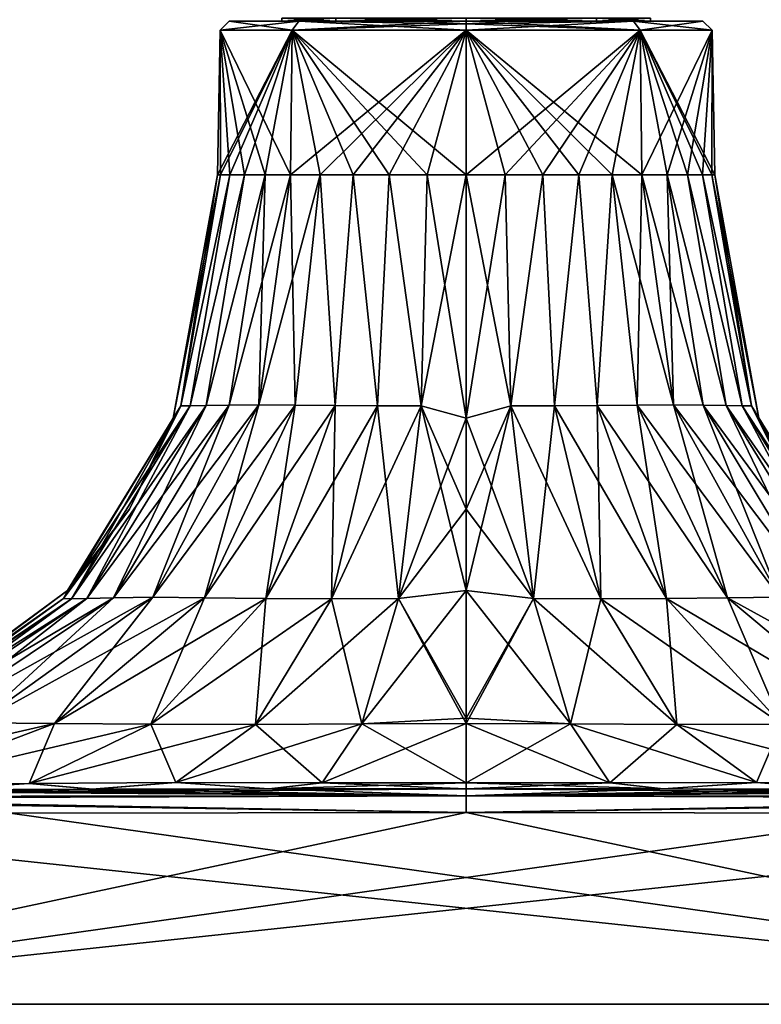
# Model space of a CAD drawing. Units: millimetres. Extents: x -167 to 330, y -10 to 288.
# Drawn here: x -115 to -90, y 0 to 32 of the extents above; entities that cross this region are included whole.
import ezdxf

# ---------------------------------------------------------------- set-up
doc = ezdxf.new("R2010")
doc.units = ezdxf.units.MM
doc.header["$LTSCALE"] = 33.374815
for name, color, linetype in [('1', 7, 'CONTINUOUS'), ('14', 7, 'CONTINUOUS'), ('15', 7, 'CONTINUOUS'), ('16', 7, 'CONTINUOUS'), ('17', 7, 'CONTINUOUS'), ('18', 7, 'CONTINUOUS'), ('19', 7, 'CONTINUOUS'), ('2', 7, 'CONTINUOUS'), ('20', 7, 'CONTINUOUS'), ('21', 7, 'CONTINUOUS'), ('22', 7, 'CONTINUOUS'), ('27', 7, 'CONTINUOUS'), ('28', 7, 'CONTINUOUS'), ('4', 7, 'CONTINUOUS'), ('6', 7, 'CONTINUOUS'), ('64', 7, 'CONTINUOUS'), ('65', 7, 'CONTINUOUS'), ('7', 7, 'CONTINUOUS')]:
    doc.layers.add(name, color=color, linetype=linetype)

msp = doc.modelspace()

# ---------------------------------------------------------------- linework, layer by layer
at = {"layer": '1', "color": 254, "linetype": 'Continuous', "true_color": 0xe6e6e6}
for points in [[(-70, 0, 29.2), (-70.234, 0, 29.766), (-130, 0, 29.2), (-70, 0, 29.2)], [(-130, 0, 29.2), (-70.234, 0, 29.766), (-129.766, 0, 29.766), (-130, 0, 29.2)], [(-70, 0, -29.2), (-70, 0, 29.2), (-130, 0, -29.2), (-70, 0, -29.2)], [(-130, 0, -29.2), (-70, 0, 29.2), (-130, 0, 29.2), (-130, 0, -29.2)], [(-129.766, 0, -29.766), (-70, 0, -29.2), (-130, 0, -29.2), (-129.766, 0, -29.766)], [(-70.8, 0, 30), (-129.2, 0, 30), (-129.766, 0, 29.766), (-70.8, 0, 30)], [(-70.234, 0, 29.766), (-70.8, 0, 30), (-129.766, 0, 29.766), (-70.234, 0, 29.766)], [(-70.234, 0, -29.766), (-70, 0, -29.2), (-129.766, 0, -29.766), (-70.234, 0, -29.766)], [(-129.2, 0, -30), (-70.234, 0, -29.766), (-129.766, 0, -29.766), (-129.2, 0, -30)], [(-70.8, 0, -30), (-70.234, 0, -29.766), (-129.2, 0, -30), (-70.8, 0, -30)]]:
    msp.add_3dface(points, dxfattribs=at)
at = {"layer": '14', "color": 254, "linetype": 'Continuous', "true_color": 0xe6e6e6}
for points in [[(-93.577, 7.012, 28.996), (-100, 7.019, 28.994), (-100, 6.79, 29.542), (-93.577, 7.012, 28.996)], [(-87.828, 7.004, 28.996), (-93.577, 7.012, 28.996), (-100, 6.79, 29.542), (-87.828, 7.004, 28.996)], [(-82.692, 6.983, 28.991), (-87.828, 7.004, 28.996), (-100, 6.79, 29.542), (-82.692, 6.983, 28.991)], [(-71.021, 6.99, 28.979), (-76.203, 6.968, 28.976), (-100, 6.79, 29.542), (-71.021, 6.99, 28.979)], [(-71.02, 6.765, 29.54), (-71.021, 6.99, 28.979), (-100, 6.79, 29.542), (-71.02, 6.765, 29.54)], [(-76.203, 6.968, 28.976), (-82.692, 6.983, 28.991), (-100, 6.79, 29.542), (-76.203, 6.968, 28.976)], [(-100, 6.247, 29.782), (-71.02, 6.765, 29.54), (-100, 6.79, 29.542), (-100, 6.247, 29.782)], [(-100, 6.247, 29.782), (-71.018, 6.685, 29.612), (-71.02, 6.765, 29.54), (-100, 6.247, 29.782)], [(-100, 6.247, 29.782), (-85.138, 6.217, 29.783), (-71.018, 6.685, 29.612), (-100, 6.247, 29.782)]]:
    msp.add_3dface(points, dxfattribs=at)
at = {"layer": '15', "color": 254, "linetype": 'Continuous', "true_color": 0xe6e6e6}
for points in [[(-108.087, 27), (-107.988, 27, 1.265), (-108.005, 31.705, 0), (-108.087, 27)], [(-107.988, 27, -1.265), (-108.087, 27), (-105.66, 31.705, -5.66), (-107.988, 27, -1.265)], [(-105.66, 31.705, -5.66), (-108.087, 27), (-108.005, 31.705, 0), (-105.66, 31.705, -5.66)], [(-106.543, 27, 4.753), (-105.719, 27, 5.719), (-108.005, 31.705, 0), (-106.543, 27, 4.753)], [(-108.005, 31.705, 0), (-105.719, 27, 5.719), (-105.66, 31.705, 5.66), (-108.005, 31.705, 0)], [(-107.206, 27, 3.671), (-106.543, 27, 4.753), (-108.005, 31.705, 0), (-107.206, 27, 3.671)], [(-107.692, 27, 2.499), (-107.206, 27, 3.671), (-108.005, 31.705, 0), (-107.692, 27, 2.499)], [(-107.988, 27, 1.265), (-107.692, 27, 2.499), (-108.005, 31.705, 0), (-107.988, 27, 1.265)], [(-107.692, 27, -2.499), (-107.988, 27, -1.265), (-105.66, 31.705, -5.66), (-107.692, 27, -2.499)], [(-107.206, 27, -3.671), (-107.692, 27, -2.499), (-105.66, 31.705, -5.66), (-107.206, 27, -3.671)], [(-106.543, 27, -4.753), (-107.206, 27, -3.671), (-105.66, 31.705, -5.66), (-106.543, 27, -4.753)], [(-105.719, 27, -5.719), (-106.543, 27, -4.753), (-105.66, 31.705, -5.66), (-105.719, 27, -5.719)], [(-105.719, 27, 5.719), (-104.753, 27, 6.543), (-105.66, 31.705, 5.66), (-105.719, 27, 5.719)], [(-104.753, 27, -6.543), (-105.719, 27, -5.719), (-100, 31.705, -8.005), (-104.753, 27, -6.543)], [(-100, 31.705, -8.005), (-105.719, 27, -5.719), (-105.66, 31.705, -5.66), (-100, 31.705, -8.005)], [(-100, 27, 8.087), (-100, 31.705, 8.005), (-105.66, 31.705, 5.66), (-100, 27, 8.087)], [(-101.265, 27, 7.988), (-100, 27, 8.087), (-105.66, 31.705, 5.66), (-101.265, 27, 7.988)], [(-102.499, 27, 7.692), (-101.265, 27, 7.988), (-105.66, 31.705, 5.66), (-102.499, 27, 7.692)], [(-103.671, 27, 7.206), (-102.499, 27, 7.692), (-105.66, 31.705, 5.66), (-103.671, 27, 7.206)], [(-104.753, 27, 6.543), (-103.671, 27, 7.206), (-105.66, 31.705, 5.66), (-104.753, 27, 6.543)], [(-103.671, 27, -7.206), (-104.753, 27, -6.543), (-100, 31.705, -8.005), (-103.671, 27, -7.206)], [(-102.499, 27, -7.692), (-103.671, 27, -7.206), (-100, 31.705, -8.005), (-102.499, 27, -7.692)], [(-101.265, 27, -7.988), (-102.499, 27, -7.692), (-100, 31.705, -8.005), (-101.265, 27, -7.988)], [(-100, 27, -8.087), (-101.265, 27, -7.988), (-100, 31.705, -8.005), (-100, 27, -8.087)]]:
    msp.add_3dface(points, dxfattribs=at)
at = {"layer": '16', "color": 254, "linetype": 'Continuous', "true_color": 0xe6e6e6}
for points in [[(-100, 27, 8.087), (-98.735, 27, 7.988), (-100, 31.705, 8.005), (-100, 27, 8.087)], [(-98.735, 27, 7.988), (-97.501, 27, 7.692), (-100, 31.705, 8.005), (-98.735, 27, 7.988)], [(-97.501, 27, 7.692), (-96.329, 27, 7.206), (-100, 31.705, 8.005), (-97.501, 27, 7.692)], [(-96.329, 27, 7.206), (-95.247, 27, 6.543), (-100, 31.705, 8.005), (-96.329, 27, 7.206)], [(-95.247, 27, 6.543), (-94.281, 27, 5.719), (-100, 31.705, 8.005), (-95.247, 27, 6.543)], [(-100, 31.705, 8.005), (-94.281, 27, 5.719), (-94.34, 31.705, 5.66), (-100, 31.705, 8.005)], [(-100, 27, -8.087), (-100, 31.705, -8.005), (-94.34, 31.705, -5.66), (-100, 27, -8.087)], [(-98.735, 27, -7.988), (-100, 27, -8.087), (-94.34, 31.705, -5.66), (-98.735, 27, -7.988)], [(-97.501, 27, -7.692), (-98.735, 27, -7.988), (-94.34, 31.705, -5.66), (-97.501, 27, -7.692)], [(-96.329, 27, -7.206), (-97.501, 27, -7.692), (-94.34, 31.705, -5.66), (-96.329, 27, -7.206)], [(-95.247, 27, -6.543), (-96.329, 27, -7.206), (-94.34, 31.705, -5.66), (-95.247, 27, -6.543)], [(-94.281, 27, -5.719), (-95.247, 27, -6.543), (-94.34, 31.705, -5.66), (-94.281, 27, -5.719)], [(-94.281, 27, 5.719), (-93.457, 27, 4.753), (-94.34, 31.705, 5.66), (-94.281, 27, 5.719)], [(-93.457, 27, 4.753), (-92.794, 27, 3.671), (-94.34, 31.705, 5.66), (-93.457, 27, 4.753)], [(-92.794, 27, 3.671), (-92.308, 27, 2.499), (-94.34, 31.705, 5.66), (-92.794, 27, 3.671)], [(-92.308, 27, 2.499), (-92.012, 27, 1.265), (-94.34, 31.705, 5.66), (-92.308, 27, 2.499)], [(-92.012, 27, 1.265), (-91.913, 27), (-94.34, 31.705, 5.66), (-92.012, 27, 1.265)], [(-94.34, 31.705, 5.66), (-91.913, 27), (-91.995, 31.705, 0), (-94.34, 31.705, 5.66)], [(-91.995, 31.705, 0), (-94.281, 27, -5.719), (-94.34, 31.705, -5.66), (-91.995, 31.705, 0)], [(-93.457, 27, -4.753), (-94.281, 27, -5.719), (-91.995, 31.705, 0), (-93.457, 27, -4.753)], [(-92.794, 27, -3.671), (-93.457, 27, -4.753), (-91.995, 31.705, 0), (-92.794, 27, -3.671)], [(-92.308, 27, -2.499), (-92.794, 27, -3.671), (-91.995, 31.705, 0), (-92.308, 27, -2.499)], [(-92.012, 27, -1.265), (-92.308, 27, -2.499), (-91.995, 31.705, 0), (-92.012, 27, -1.265)], [(-91.913, 27), (-92.012, 27, -1.265), (-91.995, 31.705, 0), (-91.913, 27)]]:
    msp.add_3dface(points, dxfattribs=at)
at = {"layer": '17', "color": 254, "linetype": 'Continuous', "true_color": 0xe6e6e6}
for points in [[(-107.705, 32, 0), (-105.441, 32, -5.455), (-108.005, 31.705, 0), (-107.705, 32, 0)], [(-107.705, 32, 0), (-108.005, 31.705, 0), (-105.66, 31.705, 5.66), (-107.705, 32, 0)], [(-105.441, 32, -5.455), (-105.66, 31.705, -5.66), (-108.005, 31.705, 0), (-105.441, 32, -5.455)], [(-105.441, 32, 5.455), (-107.705, 32, 0), (-105.66, 31.705, 5.66), (-105.441, 32, 5.455)], [(-105.441, 32, -5.455), (-100, 32, -7.705), (-105.66, 31.705, -5.66), (-105.441, 32, -5.455)], [(-105.66, 31.705, -5.66), (-100, 32, -7.705), (-100, 31.914, -7.915), (-105.66, 31.705, -5.66)], [(-100, 31.705, 8.005), (-105.441, 32, 5.455), (-105.66, 31.705, 5.66), (-100, 31.705, 8.005)], [(-100, 31.705, -8.005), (-105.66, 31.705, -5.66), (-100, 31.914, -7.915), (-100, 31.705, -8.005)], [(-100, 32, 7.705), (-105.441, 32, 5.455), (-100, 31.914, 7.915), (-100, 32, 7.705)], [(-105.441, 32, 5.455), (-100, 31.705, 8.005), (-100, 31.914, 7.915), (-105.441, 32, 5.455)]]:
    msp.add_3dface(points, dxfattribs=at)
at = {"layer": '18', "color": 254, "linetype": 'Continuous', "true_color": 0xe6e6e6}
for points in [[(-100, 32, -7.705), (-94.559, 32, -5.455), (-100, 31.914, -7.915), (-100, 32, -7.705)], [(-100, 31.705, -8.005), (-94.559, 32, -5.455), (-94.34, 31.705, -5.66), (-100, 31.705, -8.005)], [(-94.559, 32, -5.455), (-100, 31.705, -8.005), (-100, 31.914, -7.915), (-94.559, 32, -5.455)], [(-94.559, 32, 5.455), (-100, 32, 7.705), (-94.34, 31.705, 5.66), (-94.559, 32, 5.455)], [(-94.34, 31.705, 5.66), (-100, 32, 7.705), (-100, 31.914, 7.915), (-94.34, 31.705, 5.66)], [(-100, 31.705, 8.005), (-94.34, 31.705, 5.66), (-100, 31.914, 7.915), (-100, 31.705, 8.005)], [(-94.559, 32, -5.455), (-92.295, 32, 0), (-94.34, 31.705, -5.66), (-94.559, 32, -5.455)], [(-92.295, 32, 0), (-94.559, 32, 5.455), (-91.995, 31.705, 0), (-92.295, 32, 0)], [(-94.559, 32, 5.455), (-94.34, 31.705, 5.66), (-91.995, 31.705, 0), (-94.559, 32, 5.455)], [(-92.295, 32, 0), (-91.995, 31.705, 0), (-94.34, 31.705, -5.66), (-92.295, 32, 0)]]:
    msp.add_3dface(points, dxfattribs=at)
at = {"layer": '19', "color": 254, "linetype": 'Continuous', "true_color": 0xe6e6e6}
for points in [[(-109.279, 19.476, 1.458), (-108.087, 27), (-109.527, 19.084), (-109.279, 19.476, 1.458)], [(-107.692, 27, 2.499), (-107.988, 27, 1.265), (-109.279, 19.476, 1.458), (-107.692, 27, 2.499)], [(-108.975, 19.482, 2.879), (-107.692, 27, 2.499), (-109.279, 19.476, 1.458), (-108.975, 19.482, 2.879)], [(-107.988, 27, 1.265), (-108.087, 27), (-109.279, 19.476, 1.458), (-107.988, 27, 1.265)], [(-107.206, 27, 3.671), (-107.692, 27, 2.499), (-108.975, 19.482, 2.879), (-107.206, 27, 3.671)], [(-108.461, 19.487, 4.258), (-107.206, 27, 3.671), (-108.975, 19.482, 2.879), (-108.461, 19.487, 4.258)], [(-106.543, 27, 4.753), (-107.206, 27, 3.671), (-108.461, 19.487, 4.258), (-106.543, 27, 4.753)], [(-107.713, 19.5, 5.565), (-106.543, 27, 4.753), (-108.461, 19.487, 4.258), (-107.713, 19.5, 5.565)], [(-106.741, 19.515, 6.741), (-106.543, 27, 4.753), (-107.713, 19.5, 5.565), (-106.741, 19.515, 6.741)], [(-105.719, 27, 5.719), (-106.543, 27, 4.753), (-106.741, 19.515, 6.741), (-105.719, 27, 5.719)], [(-105.565, 19.5, 7.713), (-105.719, 27, 5.719), (-106.741, 19.515, 6.741), (-105.565, 19.5, 7.713)], [(-104.753, 27, 6.543), (-105.719, 27, 5.719), (-105.565, 19.5, 7.713), (-104.753, 27, 6.543)], [(-104.258, 19.487, 8.461), (-104.753, 27, 6.543), (-105.565, 19.5, 7.713), (-104.258, 19.487, 8.461)], [(-103.671, 27, 7.206), (-104.753, 27, 6.543), (-104.258, 19.487, 8.461), (-103.671, 27, 7.206)], [(-102.879, 19.482, 8.975), (-103.671, 27, 7.206), (-104.258, 19.487, 8.461), (-102.879, 19.482, 8.975)], [(-102.499, 27, 7.692), (-103.671, 27, 7.206), (-102.879, 19.482, 8.975), (-102.499, 27, 7.692)], [(-101.458, 19.476, 9.279), (-102.499, 27, 7.692), (-102.879, 19.482, 8.975), (-101.458, 19.476, 9.279)], [(-101.265, 27, 7.988), (-102.499, 27, 7.692), (-101.458, 19.476, 9.279), (-101.265, 27, 7.988)], [(-100, 19.084, 9.527), (-101.265, 27, 7.988), (-101.458, 19.476, 9.279), (-100, 19.084, 9.527)], [(-100, 19.084, 9.527), (-100, 27, 8.087), (-101.265, 27, 7.988), (-100, 19.084, 9.527)], [(-109.279, 19.476, 1.458), (-109.527, 19.084), (-113.104, 13.206, 2.196), (-109.279, 19.476, 1.458)], [(-112.836, 13.198, 4.384), (-109.279, 19.476, 1.458), (-113.104, 13.206, 2.196), (-112.836, 13.198, 4.384)], [(-108.975, 19.482, 2.879), (-109.279, 19.476, 1.458), (-112.836, 13.198, 4.384), (-108.975, 19.482, 2.879)], [(-112.336, 13.208, 6.522), (-108.975, 19.482, 2.879), (-112.836, 13.198, 4.384), (-112.336, 13.208, 6.522)], [(-108.461, 19.487, 4.258), (-108.975, 19.482, 2.879), (-112.336, 13.208, 6.522), (-108.461, 19.487, 4.258)], [(-111.477, 13.233, 8.507), (-108.461, 19.487, 4.258), (-112.336, 13.208, 6.522), (-111.477, 13.233, 8.507)], [(-107.713, 19.5, 5.565), (-108.461, 19.487, 4.258), (-111.477, 13.233, 8.507), (-107.713, 19.5, 5.565)], [(-110.197, 13.248, 10.197), (-107.713, 19.5, 5.565), (-111.477, 13.233, 8.507), (-110.197, 13.248, 10.197)], [(-106.741, 19.515, 6.741), (-107.713, 19.5, 5.565), (-110.197, 13.248, 10.197), (-106.741, 19.515, 6.741)], [(-108.507, 13.233, 11.477), (-106.741, 19.515, 6.741), (-110.197, 13.248, 10.197), (-108.507, 13.233, 11.477)], [(-105.565, 19.5, 7.713), (-106.741, 19.515, 6.741), (-108.507, 13.233, 11.477), (-105.565, 19.5, 7.713)], [(-106.522, 13.208, 12.336), (-105.565, 19.5, 7.713), (-108.507, 13.233, 11.477), (-106.522, 13.208, 12.336)], [(-104.258, 19.487, 8.461), (-105.565, 19.5, 7.713), (-106.522, 13.208, 12.336), (-104.258, 19.487, 8.461)], [(-104.384, 13.198, 12.836), (-104.258, 19.487, 8.461), (-106.522, 13.208, 12.336), (-104.384, 13.198, 12.836)], [(-102.879, 19.482, 8.975), (-104.258, 19.487, 8.461), (-104.384, 13.198, 12.836), (-102.879, 19.482, 8.975)], [(-102.196, 13.206, 13.104), (-102.879, 19.482, 8.975), (-104.384, 13.198, 12.836), (-102.196, 13.206, 13.104)], [(-101.458, 19.476, 9.279), (-102.879, 19.482, 8.975), (-102.196, 13.206, 13.104), (-101.458, 19.476, 9.279)], [(-100, 13.467, 12.964), (-101.458, 19.476, 9.279), (-102.196, 13.206, 13.104), (-100, 13.467, 12.964)], [(-100, 16.122, 10.957), (-100, 19.084, 9.527), (-101.458, 19.476, 9.279), (-100, 16.122, 10.957)], [(-100, 13.467, 12.964), (-100, 16.122, 10.957), (-101.458, 19.476, 9.279), (-100, 13.467, 12.964)], [(-109.527, 19.084), (-110.957, 16.122), (-113.104, 13.206, 2.196), (-109.527, 19.084)], [(-113.104, 13.206, 2.196), (-110.957, 16.122), (-112.964, 13.467), (-113.104, 13.206, 2.196)], [(-113.104, 13.206, 2.196), (-112.964, 13.467), (-118.884, 9.125, 3.397), (-113.104, 13.206, 2.196)], [(-112.964, 13.467), (-118.549, 9.315), (-118.884, 9.125, 3.397), (-112.964, 13.467)], [(-100, 9.315, 18.549), (-100, 13.467, 12.964), (-102.196, 13.206, 13.104), (-100, 9.315, 18.549)], [(-118.788, 9.111, 6.855), (-113.104, 13.206, 2.196), (-118.884, 9.125, 3.397), (-118.788, 9.111, 6.855)], [(-112.836, 13.198, 4.384), (-113.104, 13.206, 2.196), (-118.788, 9.111, 6.855), (-112.836, 13.198, 4.384)], [(-118.439, 9.117, 10.263), (-112.836, 13.198, 4.384), (-118.788, 9.111, 6.855), (-118.439, 9.117, 10.263)], [(-112.336, 13.208, 6.522), (-112.836, 13.198, 4.384), (-118.439, 9.117, 10.263), (-112.336, 13.208, 6.522)], [(-117.566, 9.143, 13.389), (-112.336, 13.208, 6.522), (-118.439, 9.117, 10.263), (-117.566, 9.143, 13.389)], [(-111.477, 13.233, 8.507), (-112.336, 13.208, 6.522), (-117.566, 9.143, 13.389), (-111.477, 13.233, 8.507)], [(-115.902, 9.162, 15.902), (-111.477, 13.233, 8.507), (-117.566, 9.143, 13.389), (-115.902, 9.162, 15.902)], [(-110.197, 13.248, 10.197), (-111.477, 13.233, 8.507), (-115.902, 9.162, 15.902), (-110.197, 13.248, 10.197)], [(-113.389, 9.143, 17.566), (-110.197, 13.248, 10.197), (-115.902, 9.162, 15.902), (-113.389, 9.143, 17.566)], [(-108.507, 13.233, 11.477), (-110.197, 13.248, 10.197), (-113.389, 9.143, 17.566), (-108.507, 13.233, 11.477)], [(-110.263, 9.117, 18.439), (-108.507, 13.233, 11.477), (-113.389, 9.143, 17.566), (-110.263, 9.117, 18.439)], [(-106.522, 13.208, 12.336), (-108.507, 13.233, 11.477), (-110.263, 9.117, 18.439), (-106.522, 13.208, 12.336)], [(-106.855, 9.111, 18.788), (-106.522, 13.208, 12.336), (-110.263, 9.117, 18.439), (-106.855, 9.111, 18.788)], [(-104.384, 13.198, 12.836), (-106.522, 13.208, 12.336), (-106.855, 9.111, 18.788), (-104.384, 13.198, 12.836)], [(-103.397, 9.125, 18.884), (-104.384, 13.198, 12.836), (-106.855, 9.111, 18.788), (-103.397, 9.125, 18.884)], [(-102.196, 13.206, 13.104), (-104.384, 13.198, 12.836), (-103.397, 9.125, 18.884), (-102.196, 13.206, 13.104)], [(-100, 9.143, 18.889), (-102.196, 13.206, 13.104), (-103.397, 9.125, 18.884), (-100, 9.143, 18.889)], [(-100, 9.143, 18.889), (-100, 9.315, 18.549), (-102.196, 13.206, 13.104), (-100, 9.143, 18.889)], [(-118.719, 7.125, 24.479), (-113.389, 9.143, 17.566), (-115.902, 9.162, 15.902), (-118.719, 7.125, 24.479)], [(-118.719, 7.125, 24.479), (-114.218, 7.188, 25.312), (-113.389, 9.143, 17.566), (-118.719, 7.125, 24.479)], [(-114.218, 7.188, 25.312), (-110.263, 9.117, 18.439), (-113.389, 9.143, 17.566), (-114.218, 7.188, 25.312)], [(-114.218, 7.188, 25.312), (-109.449, 7.219, 25.493), (-110.263, 9.117, 18.439), (-114.218, 7.188, 25.312)], [(-109.449, 7.219, 25.493), (-106.855, 9.111, 18.788), (-110.263, 9.117, 18.439), (-109.449, 7.219, 25.493)], [(-109.449, 7.219, 25.493), (-104.679, 7.209, 25.475), (-106.855, 9.111, 18.788), (-109.449, 7.219, 25.493)], [(-104.679, 7.209, 25.475), (-103.397, 9.125, 18.884), (-106.855, 9.111, 18.788), (-104.679, 7.209, 25.475)], [(-104.679, 7.209, 25.475), (-100, 7.214, 25.255), (-103.397, 9.125, 18.884), (-104.679, 7.209, 25.475)], [(-100, 7.214, 25.255), (-100, 9.143, 18.889), (-103.397, 9.125, 18.884), (-100, 7.214, 25.255)], [(-114.218, 7.188, 25.312), (-118.719, 7.125, 24.479), (-117.283, 6.983, 28.991), (-114.218, 7.188, 25.312)], [(-112.146, 7.004, 28.996), (-114.218, 7.188, 25.312), (-117.283, 6.983, 28.991), (-112.146, 7.004, 28.996)], [(-109.449, 7.219, 25.493), (-114.218, 7.188, 25.312), (-112.146, 7.004, 28.996), (-109.449, 7.219, 25.493)], [(-106.406, 7.012, 28.996), (-109.449, 7.219, 25.493), (-112.146, 7.004, 28.996), (-106.406, 7.012, 28.996)], [(-104.679, 7.209, 25.475), (-109.449, 7.219, 25.493), (-106.406, 7.012, 28.996), (-104.679, 7.209, 25.475)], [(-100, 7.019, 28.994), (-104.679, 7.209, 25.475), (-106.406, 7.012, 28.996), (-100, 7.019, 28.994)], [(-100, 7.019, 28.994), (-100, 7.214, 25.255), (-104.679, 7.209, 25.475), (-100, 7.019, 28.994)]]:
    msp.add_3dface(points, dxfattribs=at)
at = {"layer": '2', "color": 254, "linetype": 'Continuous', "true_color": 0xe6e6e6}
for points in [[(-107.705, 32, 0), (-105.441, 32, 5.455), (-106, 32), (-107.705, 32, 0)], [(-105.441, 32, -5.455), (-107.705, 32, 0), (-106, 32), (-105.441, 32, -5.455)], [(-106, 32), (-105.441, 32, 5.455), (-104.242, 32, 4.242), (-106, 32)], [(-105.441, 32, -5.455), (-106, 32), (-104.242, 32, -4.242), (-105.441, 32, -5.455)], [(-100, 32, -7.705), (-105.441, 32, -5.455), (-100, 32, -6), (-100, 32, -7.705)], [(-105.441, 32, 5.455), (-100, 32, 7.705), (-104.242, 32, 4.242), (-105.441, 32, 5.455)], [(-100, 32, -6), (-105.441, 32, -5.455), (-104.242, 32, -4.242), (-100, 32, -6)], [(-104.242, 32, 4.242), (-100, 32, 7.705), (-100, 32, 6), (-104.242, 32, 4.242)], [(-94.559, 32, -5.455), (-100, 32, -7.705), (-95.758, 32, -4.242), (-94.559, 32, -5.455)], [(-95.758, 32, -4.242), (-100, 32, -7.705), (-100, 32, -6), (-95.758, 32, -4.242)], [(-100, 32, 7.705), (-94.559, 32, 5.455), (-100, 32, 6), (-100, 32, 7.705)], [(-100, 32, 6), (-94.559, 32, 5.455), (-95.758, 32, 4.242), (-100, 32, 6)], [(-94, 32), (-94.559, 32, -5.455), (-95.758, 32, -4.242), (-94, 32)], [(-95.758, 32, 4.242), (-94.559, 32, 5.455), (-94, 32), (-95.758, 32, 4.242)], [(-92.295, 32, 0), (-94.559, 32, -5.455), (-94, 32), (-92.295, 32, 0)], [(-94.559, 32, 5.455), (-92.295, 32, 0), (-94, 32), (-94.559, 32, 5.455)]]:
    msp.add_3dface(points, dxfattribs=at)
at = {"layer": '20', "color": 254, "linetype": 'Continuous', "true_color": 0xe6e6e6}
for points in [[(-108.087, 27), (-107.988, 27, -1.265), (-109.527, 19.084), (-108.087, 27)], [(-109.527, 19.084), (-107.988, 27, -1.265), (-109.279, 19.476, -1.458), (-109.527, 19.084)], [(-107.988, 27, -1.265), (-107.692, 27, -2.499), (-109.279, 19.476, -1.458), (-107.988, 27, -1.265)], [(-109.279, 19.476, -1.458), (-107.692, 27, -2.499), (-108.975, 19.482, -2.879), (-109.279, 19.476, -1.458)], [(-107.692, 27, -2.499), (-107.206, 27, -3.671), (-108.975, 19.482, -2.879), (-107.692, 27, -2.499)], [(-108.975, 19.482, -2.879), (-107.206, 27, -3.671), (-108.461, 19.487, -4.258), (-108.975, 19.482, -2.879)], [(-107.206, 27, -3.671), (-106.543, 27, -4.753), (-108.461, 19.487, -4.258), (-107.206, 27, -3.671)], [(-108.461, 19.487, -4.258), (-106.543, 27, -4.753), (-107.713, 19.5, -5.565), (-108.461, 19.487, -4.258)], [(-106.543, 27, -4.753), (-105.719, 27, -5.719), (-107.713, 19.5, -5.565), (-106.543, 27, -4.753)], [(-107.713, 19.5, -5.565), (-105.719, 27, -5.719), (-106.741, 19.515, -6.741), (-107.713, 19.5, -5.565)], [(-105.719, 27, -5.719), (-104.753, 27, -6.543), (-106.741, 19.515, -6.741), (-105.719, 27, -5.719)], [(-106.741, 19.515, -6.741), (-104.753, 27, -6.543), (-105.565, 19.5, -7.713), (-106.741, 19.515, -6.741)], [(-105.565, 19.5, -7.713), (-104.753, 27, -6.543), (-104.258, 19.487, -8.461), (-105.565, 19.5, -7.713)], [(-104.753, 27, -6.543), (-103.671, 27, -7.206), (-104.258, 19.487, -8.461), (-104.753, 27, -6.543)], [(-104.258, 19.487, -8.461), (-103.671, 27, -7.206), (-102.879, 19.482, -8.975), (-104.258, 19.487, -8.461)], [(-103.671, 27, -7.206), (-102.499, 27, -7.692), (-102.879, 19.482, -8.975), (-103.671, 27, -7.206)], [(-102.879, 19.482, -8.975), (-102.499, 27, -7.692), (-101.458, 19.476, -9.279), (-102.879, 19.482, -8.975)], [(-102.499, 27, -7.692), (-101.265, 27, -7.988), (-101.458, 19.476, -9.279), (-102.499, 27, -7.692)], [(-101.265, 27, -7.988), (-100, 27, -8.087), (-101.458, 19.476, -9.279), (-101.265, 27, -7.988)], [(-101.458, 19.476, -9.279), (-100, 27, -8.087), (-100, 19.084, -9.527), (-101.458, 19.476, -9.279)], [(-109.279, 19.476, -1.458), (-108.975, 19.482, -2.879), (-113.104, 13.206, -2.196), (-109.279, 19.476, -1.458)], [(-113.104, 13.206, -2.196), (-108.975, 19.482, -2.879), (-112.836, 13.198, -4.384), (-113.104, 13.206, -2.196)], [(-112.964, 13.467), (-109.279, 19.476, -1.458), (-113.104, 13.206, -2.196), (-112.964, 13.467)], [(-112.964, 13.467), (-110.957, 16.122), (-109.279, 19.476, -1.458), (-112.964, 13.467)], [(-108.975, 19.482, -2.879), (-108.461, 19.487, -4.258), (-112.836, 13.198, -4.384), (-108.975, 19.482, -2.879)], [(-112.836, 13.198, -4.384), (-108.461, 19.487, -4.258), (-112.336, 13.208, -6.522), (-112.836, 13.198, -4.384)], [(-108.461, 19.487, -4.258), (-107.713, 19.5, -5.565), (-112.336, 13.208, -6.522), (-108.461, 19.487, -4.258)], [(-112.336, 13.208, -6.522), (-107.713, 19.5, -5.565), (-111.477, 13.233, -8.507), (-112.336, 13.208, -6.522)], [(-107.713, 19.5, -5.565), (-106.741, 19.515, -6.741), (-111.477, 13.233, -8.507), (-107.713, 19.5, -5.565)], [(-111.477, 13.233, -8.507), (-106.741, 19.515, -6.741), (-110.197, 13.248, -10.197), (-111.477, 13.233, -8.507)], [(-110.957, 16.122), (-109.527, 19.084), (-109.279, 19.476, -1.458), (-110.957, 16.122)], [(-106.741, 19.515, -6.741), (-105.565, 19.5, -7.713), (-110.197, 13.248, -10.197), (-106.741, 19.515, -6.741)], [(-110.197, 13.248, -10.197), (-105.565, 19.5, -7.713), (-108.507, 13.233, -11.477), (-110.197, 13.248, -10.197)], [(-105.565, 19.5, -7.713), (-104.258, 19.487, -8.461), (-108.507, 13.233, -11.477), (-105.565, 19.5, -7.713)], [(-108.507, 13.233, -11.477), (-104.258, 19.487, -8.461), (-106.522, 13.208, -12.336), (-108.507, 13.233, -11.477)], [(-104.258, 19.487, -8.461), (-102.879, 19.482, -8.975), (-106.522, 13.208, -12.336), (-104.258, 19.487, -8.461)], [(-106.522, 13.208, -12.336), (-102.879, 19.482, -8.975), (-104.384, 13.198, -12.836), (-106.522, 13.208, -12.336)], [(-102.879, 19.482, -8.975), (-101.458, 19.476, -9.279), (-104.384, 13.198, -12.836), (-102.879, 19.482, -8.975)], [(-104.384, 13.198, -12.836), (-101.458, 19.476, -9.279), (-102.196, 13.206, -13.104), (-104.384, 13.198, -12.836)], [(-101.458, 19.476, -9.279), (-100, 19.084, -9.527), (-102.196, 13.206, -13.104), (-101.458, 19.476, -9.279)], [(-100, 19.084, -9.527), (-100, 16.122, -10.957), (-102.196, 13.206, -13.104), (-100, 19.084, -9.527)], [(-102.196, 13.206, -13.104), (-100, 16.122, -10.957), (-100, 13.467, -12.964), (-102.196, 13.206, -13.104)], [(-118.549, 9.315), (-112.964, 13.467), (-113.104, 13.206, -2.196), (-118.549, 9.315)], [(-102.196, 13.206, -13.104), (-100, 13.467, -12.964), (-103.397, 9.125, -18.884), (-102.196, 13.206, -13.104)], [(-100, 13.467, -12.964), (-100, 9.315, -18.549), (-103.397, 9.125, -18.884), (-100, 13.467, -12.964)], [(-118.889, 9.143), (-118.549, 9.315), (-113.104, 13.206, -2.196), (-118.889, 9.143)], [(-118.889, 9.143), (-113.104, 13.206, -2.196), (-118.884, 9.125, -3.397), (-118.889, 9.143)], [(-113.104, 13.206, -2.196), (-112.836, 13.198, -4.384), (-118.884, 9.125, -3.397), (-113.104, 13.206, -2.196)], [(-118.884, 9.125, -3.397), (-112.836, 13.198, -4.384), (-118.788, 9.111, -6.855), (-118.884, 9.125, -3.397)], [(-112.836, 13.198, -4.384), (-112.336, 13.208, -6.522), (-118.788, 9.111, -6.855), (-112.836, 13.198, -4.384)], [(-118.788, 9.111, -6.855), (-112.336, 13.208, -6.522), (-118.439, 9.117, -10.263), (-118.788, 9.111, -6.855)], [(-112.336, 13.208, -6.522), (-111.477, 13.233, -8.507), (-118.439, 9.117, -10.263), (-112.336, 13.208, -6.522)], [(-118.439, 9.117, -10.263), (-111.477, 13.233, -8.507), (-117.566, 9.143, -13.389), (-118.439, 9.117, -10.263)], [(-111.477, 13.233, -8.507), (-110.197, 13.248, -10.197), (-117.566, 9.143, -13.389), (-111.477, 13.233, -8.507)], [(-117.566, 9.143, -13.389), (-110.197, 13.248, -10.197), (-115.902, 9.162, -15.902), (-117.566, 9.143, -13.389)], [(-110.197, 13.248, -10.197), (-108.507, 13.233, -11.477), (-115.902, 9.162, -15.902), (-110.197, 13.248, -10.197)], [(-115.902, 9.162, -15.902), (-108.507, 13.233, -11.477), (-113.389, 9.143, -17.566), (-115.902, 9.162, -15.902)], [(-108.507, 13.233, -11.477), (-106.522, 13.208, -12.336), (-113.389, 9.143, -17.566), (-108.507, 13.233, -11.477)], [(-113.389, 9.143, -17.566), (-106.522, 13.208, -12.336), (-110.263, 9.117, -18.439), (-113.389, 9.143, -17.566)], [(-106.522, 13.208, -12.336), (-104.384, 13.198, -12.836), (-110.263, 9.117, -18.439), (-106.522, 13.208, -12.336)], [(-110.263, 9.117, -18.439), (-104.384, 13.198, -12.836), (-106.855, 9.111, -18.788), (-110.263, 9.117, -18.439)], [(-104.384, 13.198, -12.836), (-102.196, 13.206, -13.104), (-106.855, 9.111, -18.788), (-104.384, 13.198, -12.836)], [(-106.855, 9.111, -18.788), (-102.196, 13.206, -13.104), (-103.397, 9.125, -18.884), (-106.855, 9.111, -18.788)], [(-103.397, 9.125, -18.884), (-100, 9.315, -18.549), (-100, 9.143, -18.889), (-103.397, 9.125, -18.884)], [(-122.341, 7.089, -22.341), (-115.902, 9.162, -15.902), (-113.389, 9.143, -17.566), (-122.341, 7.089, -22.341)], [(-118.719, 7.125, -24.479), (-122.341, 7.089, -22.341), (-113.389, 9.143, -17.566), (-118.719, 7.125, -24.479)], [(-118.719, 7.125, -24.479), (-113.389, 9.143, -17.566), (-110.263, 9.117, -18.439), (-118.719, 7.125, -24.479)], [(-114.218, 7.188, -25.312), (-118.719, 7.125, -24.479), (-110.263, 9.117, -18.439), (-114.218, 7.188, -25.312)], [(-114.218, 7.188, -25.312), (-110.263, 9.117, -18.439), (-106.855, 9.111, -18.788), (-114.218, 7.188, -25.312)], [(-109.449, 7.219, -25.493), (-114.218, 7.188, -25.312), (-106.855, 9.111, -18.788), (-109.449, 7.219, -25.493)], [(-104.679, 7.209, -25.475), (-109.449, 7.219, -25.493), (-103.397, 9.125, -18.884), (-104.679, 7.209, -25.475)], [(-109.449, 7.219, -25.493), (-106.855, 9.111, -18.788), (-103.397, 9.125, -18.884), (-109.449, 7.219, -25.493)], [(-100, 7.214, -25.255), (-104.679, 7.209, -25.475), (-100, 9.143, -18.889), (-100, 7.214, -25.255)], [(-104.679, 7.209, -25.475), (-103.397, 9.125, -18.884), (-100, 9.143, -18.889), (-104.679, 7.209, -25.475)], [(-114.218, 7.188, -25.312), (-117.308, 6.983, -28.991), (-118.719, 7.125, -24.479), (-114.218, 7.188, -25.312)], [(-112.172, 7.004, -28.996), (-117.308, 6.983, -28.991), (-114.218, 7.188, -25.312), (-112.172, 7.004, -28.996)], [(-109.449, 7.219, -25.493), (-112.172, 7.004, -28.996), (-114.218, 7.188, -25.312), (-109.449, 7.219, -25.493)], [(-106.423, 7.012, -28.996), (-112.172, 7.004, -28.996), (-109.449, 7.219, -25.493), (-106.423, 7.012, -28.996)], [(-104.679, 7.209, -25.475), (-106.423, 7.012, -28.996), (-109.449, 7.219, -25.493), (-104.679, 7.209, -25.475)], [(-100, 7.019, -28.994), (-106.423, 7.012, -28.996), (-100, 7.214, -25.255), (-100, 7.019, -28.994)], [(-100, 7.214, -25.255), (-106.423, 7.012, -28.996), (-104.679, 7.209, -25.475), (-100, 7.214, -25.255)]]:
    msp.add_3dface(points, dxfattribs=at)
at = {"layer": '21', "color": 254, "linetype": 'Continuous', "true_color": 0xe6e6e6}
for points in [[(-100, 27, -8.087), (-98.735, 27, -7.988), (-100, 19.084, -9.527), (-100, 27, -8.087)], [(-100, 19.084, -9.527), (-98.735, 27, -7.988), (-98.542, 19.476, -9.279), (-100, 19.084, -9.527)], [(-98.735, 27, -7.988), (-97.501, 27, -7.692), (-98.542, 19.476, -9.279), (-98.735, 27, -7.988)], [(-98.542, 19.476, -9.279), (-97.501, 27, -7.692), (-97.121, 19.482, -8.975), (-98.542, 19.476, -9.279)], [(-97.501, 27, -7.692), (-96.329, 27, -7.206), (-97.121, 19.482, -8.975), (-97.501, 27, -7.692)], [(-97.121, 19.482, -8.975), (-96.329, 27, -7.206), (-95.742, 19.487, -8.461), (-97.121, 19.482, -8.975)], [(-96.329, 27, -7.206), (-95.247, 27, -6.543), (-95.742, 19.487, -8.461), (-96.329, 27, -7.206)], [(-95.742, 19.487, -8.461), (-95.247, 27, -6.543), (-94.435, 19.5, -7.713), (-95.742, 19.487, -8.461)], [(-95.247, 27, -6.543), (-94.281, 27, -5.719), (-94.435, 19.5, -7.713), (-95.247, 27, -6.543)], [(-94.435, 19.5, -7.713), (-94.281, 27, -5.719), (-93.259, 19.515, -6.741), (-94.435, 19.5, -7.713)], [(-94.281, 27, -5.719), (-93.457, 27, -4.753), (-93.259, 19.515, -6.741), (-94.281, 27, -5.719)], [(-93.457, 27, -4.753), (-92.794, 27, -3.671), (-91.539, 19.487, -4.258), (-93.457, 27, -4.753)], [(-93.259, 19.515, -6.741), (-93.457, 27, -4.753), (-92.287, 19.5, -5.565), (-93.259, 19.515, -6.741)], [(-92.287, 19.5, -5.565), (-93.457, 27, -4.753), (-91.539, 19.487, -4.258), (-92.287, 19.5, -5.565)], [(-92.794, 27, -3.671), (-92.308, 27, -2.499), (-91.025, 19.482, -2.879), (-92.794, 27, -3.671)], [(-91.539, 19.487, -4.258), (-92.794, 27, -3.671), (-91.025, 19.482, -2.879), (-91.539, 19.487, -4.258)], [(-92.308, 27, -2.499), (-92.012, 27, -1.265), (-90.721, 19.476, -1.458), (-92.308, 27, -2.499)], [(-91.025, 19.482, -2.879), (-92.308, 27, -2.499), (-90.721, 19.476, -1.458), (-91.025, 19.482, -2.879)], [(-92.012, 27, -1.265), (-91.913, 27), (-90.721, 19.476, -1.458), (-92.012, 27, -1.265)], [(-91.913, 27), (-90.473, 19.084), (-90.721, 19.476, -1.458), (-91.913, 27)], [(-100, 16.122, -10.957), (-100, 19.084, -9.527), (-98.542, 19.476, -9.279), (-100, 16.122, -10.957)], [(-100, 13.467, -12.964), (-100, 16.122, -10.957), (-98.542, 19.476, -9.279), (-100, 13.467, -12.964)], [(-100, 13.467, -12.964), (-98.542, 19.476, -9.279), (-97.804, 13.206, -13.104), (-100, 13.467, -12.964)], [(-98.542, 19.476, -9.279), (-97.121, 19.482, -8.975), (-97.804, 13.206, -13.104), (-98.542, 19.476, -9.279)], [(-97.804, 13.206, -13.104), (-97.121, 19.482, -8.975), (-95.616, 13.198, -12.836), (-97.804, 13.206, -13.104)], [(-97.121, 19.482, -8.975), (-95.742, 19.487, -8.461), (-95.616, 13.198, -12.836), (-97.121, 19.482, -8.975)], [(-95.742, 19.487, -8.461), (-94.435, 19.5, -7.713), (-93.478, 13.208, -12.336), (-95.742, 19.487, -8.461)], [(-95.616, 13.198, -12.836), (-95.742, 19.487, -8.461), (-93.478, 13.208, -12.336), (-95.616, 13.198, -12.836)], [(-94.435, 19.5, -7.713), (-93.259, 19.515, -6.741), (-91.493, 13.233, -11.477), (-94.435, 19.5, -7.713)], [(-93.478, 13.208, -12.336), (-94.435, 19.5, -7.713), (-91.493, 13.233, -11.477), (-93.478, 13.208, -12.336)], [(-93.259, 19.515, -6.741), (-92.287, 19.5, -5.565), (-89.803, 13.248, -10.197), (-93.259, 19.515, -6.741)], [(-91.493, 13.233, -11.477), (-93.259, 19.515, -6.741), (-89.803, 13.248, -10.197), (-91.493, 13.233, -11.477)], [(-92.287, 19.5, -5.565), (-91.539, 19.487, -4.258), (-88.523, 13.233, -8.507), (-92.287, 19.5, -5.565)], [(-89.803, 13.248, -10.197), (-92.287, 19.5, -5.565), (-88.523, 13.233, -8.507), (-89.803, 13.248, -10.197)], [(-91.539, 19.487, -4.258), (-91.025, 19.482, -2.879), (-87.664, 13.208, -6.522), (-91.539, 19.487, -4.258)], [(-88.523, 13.233, -8.507), (-91.539, 19.487, -4.258), (-87.664, 13.208, -6.522), (-88.523, 13.233, -8.507)], [(-91.025, 19.482, -2.879), (-90.721, 19.476, -1.458), (-87.164, 13.198, -4.384), (-91.025, 19.482, -2.879)], [(-87.664, 13.208, -6.522), (-91.025, 19.482, -2.879), (-87.164, 13.198, -4.384), (-87.664, 13.208, -6.522)], [(-90.721, 19.476, -1.458), (-90.473, 19.084), (-86.896, 13.206, -2.196), (-90.721, 19.476, -1.458)], [(-87.164, 13.198, -4.384), (-90.721, 19.476, -1.458), (-86.896, 13.206, -2.196), (-87.164, 13.198, -4.384)], [(-90.473, 19.084), (-89.043, 16.122), (-86.896, 13.206, -2.196), (-90.473, 19.084)], [(-100, 9.315, -18.549), (-100, 13.467, -12.964), (-97.804, 13.206, -13.104), (-100, 9.315, -18.549)], [(-100, 9.143, -18.889), (-100, 9.315, -18.549), (-97.804, 13.206, -13.104), (-100, 9.143, -18.889)], [(-100, 9.143, -18.889), (-97.804, 13.206, -13.104), (-96.603, 9.125, -18.884), (-100, 9.143, -18.889)], [(-97.804, 13.206, -13.104), (-95.616, 13.198, -12.836), (-96.603, 9.125, -18.884), (-97.804, 13.206, -13.104)], [(-96.603, 9.125, -18.884), (-95.616, 13.198, -12.836), (-93.145, 9.111, -18.788), (-96.603, 9.125, -18.884)], [(-95.616, 13.198, -12.836), (-93.478, 13.208, -12.336), (-93.145, 9.111, -18.788), (-95.616, 13.198, -12.836)], [(-93.478, 13.208, -12.336), (-91.493, 13.233, -11.477), (-89.737, 9.117, -18.439), (-93.478, 13.208, -12.336)], [(-93.145, 9.111, -18.788), (-93.478, 13.208, -12.336), (-89.737, 9.117, -18.439), (-93.145, 9.111, -18.788)], [(-91.493, 13.233, -11.477), (-89.803, 13.248, -10.197), (-86.611, 9.143, -17.566), (-91.493, 13.233, -11.477)], [(-89.737, 9.117, -18.439), (-91.493, 13.233, -11.477), (-86.611, 9.143, -17.566), (-89.737, 9.117, -18.439)], [(-100, 7.214, -25.255), (-100, 9.143, -18.889), (-96.603, 9.125, -18.884), (-100, 7.214, -25.255)], [(-95.321, 7.209, -25.475), (-100, 7.214, -25.255), (-96.603, 9.125, -18.884), (-95.321, 7.209, -25.475)], [(-95.321, 7.209, -25.475), (-96.603, 9.125, -18.884), (-93.145, 9.111, -18.788), (-95.321, 7.209, -25.475)], [(-90.551, 7.219, -25.493), (-95.321, 7.209, -25.475), (-93.145, 9.111, -18.788), (-90.551, 7.219, -25.493)], [(-90.551, 7.219, -25.493), (-93.145, 9.111, -18.788), (-89.737, 9.117, -18.439), (-90.551, 7.219, -25.493)], [(-85.782, 7.188, -25.312), (-90.551, 7.219, -25.493), (-89.737, 9.117, -18.439), (-85.782, 7.188, -25.312)], [(-100, 7.019, -28.994), (-100, 7.214, -25.255), (-95.321, 7.209, -25.475), (-100, 7.019, -28.994)], [(-100, 7.019, -28.994), (-95.321, 7.209, -25.475), (-93.594, 7.012, -28.996), (-100, 7.019, -28.994)], [(-95.321, 7.209, -25.475), (-90.551, 7.219, -25.493), (-93.594, 7.012, -28.996), (-95.321, 7.209, -25.475)], [(-93.594, 7.012, -28.996), (-90.551, 7.219, -25.493), (-87.854, 7.004, -28.996), (-93.594, 7.012, -28.996)], [(-90.551, 7.219, -25.493), (-85.782, 7.188, -25.312), (-87.854, 7.004, -28.996), (-90.551, 7.219, -25.493)]]:
    msp.add_3dface(points, dxfattribs=at)
at = {"layer": '22', "color": 254, "linetype": 'Continuous', "true_color": 0xe6e6e6}
for points in [[(-100, 6.247, 29.782), (-100, 6.79, 29.542), (-128.982, 6.685, 29.612), (-100, 6.247, 29.782)], [(-128.982, 6.685, 29.612), (-100, 6.79, 29.542), (-128.98, 6.765, 29.54), (-128.982, 6.685, 29.612)], [(-100, 6.79, 29.542), (-100, 7.019, 28.994), (-128.98, 6.765, 29.54), (-100, 6.79, 29.542)], [(-100, 7.019, 28.994), (-106.406, 7.012, 28.996), (-128.98, 6.765, 29.54), (-100, 7.019, 28.994)], [(-106.406, 7.012, 28.996), (-112.146, 7.004, 28.996), (-128.98, 6.765, 29.54), (-106.406, 7.012, 28.996)], [(-112.146, 7.004, 28.996), (-117.283, 6.983, 28.991), (-128.98, 6.765, 29.54), (-112.146, 7.004, 28.996)], [(-114.83, 6.217, 29.783), (-100, 6.247, 29.782), (-128.982, 6.685, 29.612), (-114.83, 6.217, 29.783)]]:
    msp.add_3dface(points, dxfattribs=at)
at = {"layer": '27', "color": 254, "linetype": 'Continuous', "true_color": 0xe6e6e6}
for points in [[(-100, 6.247, -29.782), (-128.982, 6.685, -29.612), (-128.98, 6.765, -29.54), (-100, 6.247, -29.782)], [(-128.98, 6.765, -29.54), (-128.979, 6.99, -28.979), (-100, 6.79, -29.542), (-128.98, 6.765, -29.54)], [(-100, 6.247, -29.782), (-128.98, 6.765, -29.54), (-100, 6.79, -29.542), (-100, 6.247, -29.782)], [(-128.979, 6.99, -28.979), (-123.797, 6.968, -28.976), (-100, 6.79, -29.542), (-128.979, 6.99, -28.979)], [(-123.797, 6.968, -28.976), (-117.308, 6.983, -28.991), (-100, 6.79, -29.542), (-123.797, 6.968, -28.976)], [(-117.308, 6.983, -28.991), (-112.172, 7.004, -28.996), (-100, 6.79, -29.542), (-117.308, 6.983, -28.991)], [(-112.172, 7.004, -28.996), (-106.423, 7.012, -28.996), (-100, 6.79, -29.542), (-112.172, 7.004, -28.996)], [(-106.423, 7.012, -28.996), (-100, 7.019, -28.994), (-100, 6.79, -29.542), (-106.423, 7.012, -28.996)], [(-100, 6.247, -29.782), (-114.862, 6.217, -29.783), (-128.982, 6.685, -29.612), (-100, 6.247, -29.782)]]:
    msp.add_3dface(points, dxfattribs=at)
at = {"layer": '28', "color": 254, "linetype": 'Continuous', "true_color": 0xe6e6e6}
for points in [[(-100, 7.019, -28.994), (-93.594, 7.012, -28.996), (-71.02, 6.765, -29.54), (-100, 7.019, -28.994)], [(-100, 6.79, -29.542), (-100, 7.019, -28.994), (-71.02, 6.765, -29.54), (-100, 6.79, -29.542)], [(-100, 6.247, -29.782), (-100, 6.79, -29.542), (-71.018, 6.685, -29.612), (-100, 6.247, -29.782)], [(-71.018, 6.685, -29.612), (-100, 6.79, -29.542), (-71.02, 6.765, -29.54), (-71.018, 6.685, -29.612)], [(-93.594, 7.012, -28.996), (-87.854, 7.004, -28.996), (-71.02, 6.765, -29.54), (-93.594, 7.012, -28.996)], [(-85.17, 6.217, -29.783), (-100, 6.247, -29.782), (-71.018, 6.685, -29.612), (-85.17, 6.217, -29.783)]]:
    msp.add_3dface(points, dxfattribs=at)
at = {"layer": '4', "color": 254, "linetype": 'Continuous', "true_color": 0xe6e6e6}
for points in [[(-129.2, 0, 30), (-70.8, 0, 30), (-128.983, 6.218, 29.783), (-129.2, 0, 30)], [(-128.983, 6.218, 29.783), (-70.8, 0, 30), (-114.83, 6.217, 29.783), (-128.983, 6.218, 29.783)], [(-70.8, 0, 30), (-100, 6.247, 29.782), (-114.83, 6.217, 29.783), (-70.8, 0, 30)], [(-100, 6.247, 29.782), (-70.8, 0, 30), (-85.138, 6.217, 29.783), (-100, 6.247, 29.782)]]:
    msp.add_3dface(points, dxfattribs=at)
at = {"layer": '6', "color": 254, "linetype": 'Continuous', "true_color": 0xe6e6e6}
for points in [[(-85.17, 6.217, -29.783), (-129.2, 0, -30), (-100, 6.247, -29.782), (-85.17, 6.217, -29.783)], [(-100, 6.247, -29.782), (-129.2, 0, -30), (-114.862, 6.217, -29.783), (-100, 6.247, -29.782)], [(-70.8, 0, -30), (-129.2, 0, -30), (-71.017, 6.218, -29.783), (-70.8, 0, -30)], [(-71.017, 6.218, -29.783), (-129.2, 0, -30), (-85.17, 6.217, -29.783), (-71.017, 6.218, -29.783)]]:
    msp.add_3dface(points, dxfattribs=at)
at = {"layer": '64', "color": 254, "linetype": 'Continuous', "true_color": 0xe6e6e6}
for points in [[(-104.242, 32, -4.242), (-106, 32), (-104.243, 32.1, -4.243), (-104.242, 32, -4.242)], [(-104.243, 32.1, -4.243), (-106, 32), (-106, 32.1), (-104.243, 32.1, -4.243)], [(-100, 32.1, -6), (-104.242, 32, -4.242), (-104.243, 32.1, -4.243), (-100, 32.1, -6)], [(-100, 32, -6), (-104.242, 32, -4.242), (-100, 32.1, -6), (-100, 32, -6)], [(-95.758, 32, -4.242), (-100, 32, -6), (-95.757, 32.1, -4.243), (-95.758, 32, -4.242)], [(-95.757, 32.1, -4.243), (-100, 32, -6), (-100, 32.1, -6), (-95.757, 32.1, -4.243)], [(-94, 32), (-95.758, 32, -4.242), (-94, 32.1), (-94, 32)], [(-94, 32.1), (-95.758, 32, -4.242), (-95.757, 32.1, -4.243), (-94, 32.1)]]:
    msp.add_3dface(points, dxfattribs=at)
at = {"layer": '65', "color": 254, "linetype": 'Continuous', "true_color": 0xe6e6e6}
for points in [[(-106, 32), (-104.242, 32, 4.242), (-106, 32.1), (-106, 32)], [(-106, 32.1), (-104.242, 32, 4.242), (-104.243, 32.1, 4.243), (-106, 32.1)], [(-104.242, 32, 4.242), (-100, 32, 6), (-104.243, 32.1, 4.243), (-104.242, 32, 4.242)], [(-104.243, 32.1, 4.243), (-100, 32, 6), (-100, 32.1, 6), (-104.243, 32.1, 4.243)], [(-100, 32, 6), (-95.758, 32, 4.242), (-100, 32.1, 6), (-100, 32, 6)], [(-100, 32.1, 6), (-95.758, 32, 4.242), (-95.757, 32.1, 4.243), (-100, 32.1, 6)], [(-95.758, 32, 4.242), (-94, 32), (-95.757, 32.1, 4.243), (-95.758, 32, 4.242)], [(-94, 32), (-94, 32.1), (-95.757, 32.1, 4.243), (-94, 32)]]:
    msp.add_3dface(points, dxfattribs=at)
at = {"layer": '7', "color": 254, "linetype": 'Continuous', "true_color": 0xe6e6e6}
for points in [[(-98.735, 27, 7.988), (-100, 27, 8.087), (-98.542, 19.476, 9.279), (-98.735, 27, 7.988)], [(-98.542, 19.476, 9.279), (-100, 27, 8.087), (-100, 19.084, 9.527), (-98.542, 19.476, 9.279)], [(-97.501, 27, 7.692), (-98.735, 27, 7.988), (-98.542, 19.476, 9.279), (-97.501, 27, 7.692)], [(-97.121, 19.482, 8.975), (-97.501, 27, 7.692), (-98.542, 19.476, 9.279), (-97.121, 19.482, 8.975)], [(-96.329, 27, 7.206), (-97.501, 27, 7.692), (-97.121, 19.482, 8.975), (-96.329, 27, 7.206)], [(-95.742, 19.487, 8.461), (-96.329, 27, 7.206), (-97.121, 19.482, 8.975), (-95.742, 19.487, 8.461)], [(-95.247, 27, 6.543), (-96.329, 27, 7.206), (-95.742, 19.487, 8.461), (-95.247, 27, 6.543)], [(-94.435, 19.5, 7.713), (-95.247, 27, 6.543), (-95.742, 19.487, 8.461), (-94.435, 19.5, 7.713)], [(-94.281, 27, 5.719), (-95.247, 27, 6.543), (-93.259, 19.515, 6.741), (-94.281, 27, 5.719)], [(-93.259, 19.515, 6.741), (-95.247, 27, 6.543), (-94.435, 19.5, 7.713), (-93.259, 19.515, 6.741)], [(-93.457, 27, 4.753), (-94.281, 27, 5.719), (-92.287, 19.5, 5.565), (-93.457, 27, 4.753)], [(-92.287, 19.5, 5.565), (-94.281, 27, 5.719), (-93.259, 19.515, 6.741), (-92.287, 19.5, 5.565)], [(-92.794, 27, 3.671), (-93.457, 27, 4.753), (-91.539, 19.487, 4.258), (-92.794, 27, 3.671)], [(-91.539, 19.487, 4.258), (-93.457, 27, 4.753), (-92.287, 19.5, 5.565), (-91.539, 19.487, 4.258)], [(-92.308, 27, 2.499), (-92.794, 27, 3.671), (-91.025, 19.482, 2.879), (-92.308, 27, 2.499)], [(-91.025, 19.482, 2.879), (-92.794, 27, 3.671), (-91.539, 19.487, 4.258), (-91.025, 19.482, 2.879)], [(-92.012, 27, 1.265), (-92.308, 27, 2.499), (-90.721, 19.476, 1.458), (-92.012, 27, 1.265)], [(-90.721, 19.476, 1.458), (-92.308, 27, 2.499), (-91.025, 19.482, 2.879), (-90.721, 19.476, 1.458)], [(-91.913, 27), (-92.012, 27, 1.265), (-90.473, 19.084), (-91.913, 27)], [(-90.473, 19.084), (-92.012, 27, 1.265), (-90.721, 19.476, 1.458), (-90.473, 19.084)], [(-98.542, 19.476, 9.279), (-100, 19.084, 9.527), (-97.804, 13.206, 13.104), (-98.542, 19.476, 9.279)], [(-97.121, 19.482, 8.975), (-98.542, 19.476, 9.279), (-95.616, 13.198, 12.836), (-97.121, 19.482, 8.975)], [(-95.616, 13.198, 12.836), (-98.542, 19.476, 9.279), (-97.804, 13.206, 13.104), (-95.616, 13.198, 12.836)], [(-95.742, 19.487, 8.461), (-97.121, 19.482, 8.975), (-93.478, 13.208, 12.336), (-95.742, 19.487, 8.461)], [(-93.478, 13.208, 12.336), (-97.121, 19.482, 8.975), (-95.616, 13.198, 12.836), (-93.478, 13.208, 12.336)], [(-94.435, 19.5, 7.713), (-95.742, 19.487, 8.461), (-91.493, 13.233, 11.477), (-94.435, 19.5, 7.713)], [(-91.493, 13.233, 11.477), (-95.742, 19.487, 8.461), (-93.478, 13.208, 12.336), (-91.493, 13.233, 11.477)], [(-93.259, 19.515, 6.741), (-94.435, 19.5, 7.713), (-89.803, 13.248, 10.197), (-93.259, 19.515, 6.741)], [(-89.803, 13.248, 10.197), (-94.435, 19.5, 7.713), (-91.493, 13.233, 11.477), (-89.803, 13.248, 10.197)], [(-92.287, 19.5, 5.565), (-93.259, 19.515, 6.741), (-88.523, 13.233, 8.507), (-92.287, 19.5, 5.565)], [(-88.523, 13.233, 8.507), (-93.259, 19.515, 6.741), (-89.803, 13.248, 10.197), (-88.523, 13.233, 8.507)], [(-91.539, 19.487, 4.258), (-92.287, 19.5, 5.565), (-87.664, 13.208, 6.522), (-91.539, 19.487, 4.258)], [(-87.664, 13.208, 6.522), (-92.287, 19.5, 5.565), (-88.523, 13.233, 8.507), (-87.664, 13.208, 6.522)], [(-91.025, 19.482, 2.879), (-91.539, 19.487, 4.258), (-87.164, 13.198, 4.384), (-91.025, 19.482, 2.879)], [(-87.164, 13.198, 4.384), (-91.539, 19.487, 4.258), (-87.664, 13.208, 6.522), (-87.164, 13.198, 4.384)], [(-90.721, 19.476, 1.458), (-91.025, 19.482, 2.879), (-86.896, 13.206, 2.196), (-90.721, 19.476, 1.458)], [(-86.896, 13.206, 2.196), (-91.025, 19.482, 2.879), (-87.164, 13.198, 4.384), (-86.896, 13.206, 2.196)], [(-90.473, 19.084), (-90.721, 19.476, 1.458), (-89.043, 16.122), (-90.473, 19.084)], [(-89.043, 16.122), (-90.721, 19.476, 1.458), (-87.036, 13.467), (-89.043, 16.122)], [(-87.036, 13.467), (-90.721, 19.476, 1.458), (-86.896, 13.206, 2.196), (-87.036, 13.467)], [(-100, 19.084, 9.527), (-100, 16.122, 10.957), (-97.804, 13.206, 13.104), (-100, 19.084, 9.527)], [(-97.804, 13.206, 13.104), (-100, 16.122, 10.957), (-100, 13.467, 12.964), (-97.804, 13.206, 13.104)], [(-97.804, 13.206, 13.104), (-100, 13.467, 12.964), (-96.603, 9.125, 18.884), (-97.804, 13.206, 13.104)], [(-100, 13.467, 12.964), (-100, 9.315, 18.549), (-96.603, 9.125, 18.884), (-100, 13.467, 12.964)], [(-95.616, 13.198, 12.836), (-97.804, 13.206, 13.104), (-93.145, 9.111, 18.788), (-95.616, 13.198, 12.836)], [(-93.145, 9.111, 18.788), (-97.804, 13.206, 13.104), (-96.603, 9.125, 18.884), (-93.145, 9.111, 18.788)], [(-93.478, 13.208, 12.336), (-95.616, 13.198, 12.836), (-89.737, 9.117, 18.439), (-93.478, 13.208, 12.336)], [(-89.737, 9.117, 18.439), (-95.616, 13.198, 12.836), (-93.145, 9.111, 18.788), (-89.737, 9.117, 18.439)], [(-91.493, 13.233, 11.477), (-93.478, 13.208, 12.336), (-86.611, 9.143, 17.566), (-91.493, 13.233, 11.477)], [(-86.611, 9.143, 17.566), (-93.478, 13.208, 12.336), (-89.737, 9.117, 18.439), (-86.611, 9.143, 17.566)], [(-89.803, 13.248, 10.197), (-91.493, 13.233, 11.477), (-84.098, 9.162, 15.902), (-89.803, 13.248, 10.197)], [(-84.098, 9.162, 15.902), (-91.493, 13.233, 11.477), (-86.611, 9.143, 17.566), (-84.098, 9.162, 15.902)], [(-96.603, 9.125, 18.884), (-100, 9.315, 18.549), (-100, 9.143, 18.889), (-96.603, 9.125, 18.884)], [(-100, 7.214, 25.255), (-95.321, 7.209, 25.475), (-100, 9.143, 18.889), (-100, 7.214, 25.255)], [(-95.321, 7.209, 25.475), (-96.603, 9.125, 18.884), (-100, 9.143, 18.889), (-95.321, 7.209, 25.475)], [(-95.321, 7.209, 25.475), (-90.551, 7.219, 25.493), (-96.603, 9.125, 18.884), (-95.321, 7.209, 25.475)], [(-90.551, 7.219, 25.493), (-93.145, 9.111, 18.788), (-96.603, 9.125, 18.884), (-90.551, 7.219, 25.493)], [(-85.782, 7.188, 25.312), (-89.737, 9.117, 18.439), (-93.145, 9.111, 18.788), (-85.782, 7.188, 25.312)], [(-90.551, 7.219, 25.493), (-85.782, 7.188, 25.312), (-93.145, 9.111, 18.788), (-90.551, 7.219, 25.493)], [(-100, 7.214, 25.255), (-100, 7.019, 28.994), (-93.577, 7.012, 28.996), (-100, 7.214, 25.255)], [(-95.321, 7.209, 25.475), (-100, 7.214, 25.255), (-93.577, 7.012, 28.996), (-95.321, 7.209, 25.475)], [(-90.551, 7.219, 25.493), (-95.321, 7.209, 25.475), (-93.577, 7.012, 28.996), (-90.551, 7.219, 25.493)], [(-87.828, 7.004, 28.996), (-90.551, 7.219, 25.493), (-93.577, 7.012, 28.996), (-87.828, 7.004, 28.996)], [(-85.782, 7.188, 25.312), (-90.551, 7.219, 25.493), (-87.828, 7.004, 28.996), (-85.782, 7.188, 25.312)]]:
    msp.add_3dface(points, dxfattribs=at)

doc.saveas('drawing.dxf')
